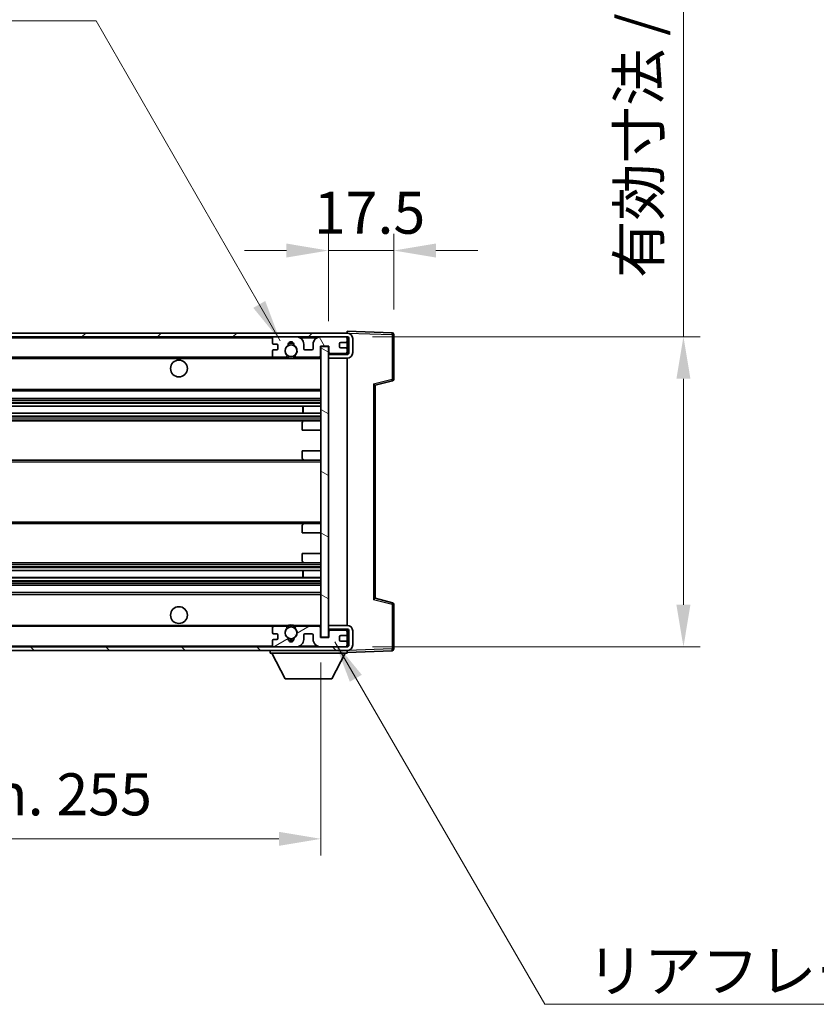
# Model space of a CAD drawing. Units: millimetres. Extents: x 0 to 10822, y 0 to 1264.
# Drawn here: x 2723 to 2936, y 773 to 1037 of the extents above; entities that cross this region are included whole.
import ezdxf

# ---------------------------------------------------------------- set-up
doc = ezdxf.new("R2010")
doc.units = ezdxf.units.MM
doc.header["$LTSCALE"] = 4
doc.layers.get('Defpoints').update_dxf_attribs({"lineweight": 25})
for name, color, linetype, lineweight in [('Dimension (ISO)', 7, 'Continuous', 18), ('Hatch (ISO)', 1, 'Continuous', 18), ('Symbol (ISO)', 7, 'Continuous', 18), ('Visible (ISO)', 7, 'Continuous', 35), ('Visible Narrow (ISO)', 7, 'Continuous', 25)]:
    doc.layers.add(name, color=color, linetype=linetype, lineweight=lineweight)
doc.styles.add('Note Text (TK)', font='txt')
doc.dimstyles.new('Default - Method 1b (TK)', dxfattribs={"dimscale": 4, "dimtxt": 2.5, "dimasz": 2.5, "dimexe": 1, "dimexo": 1.5, "dimgap": 1, "dimtad": 1, "dimtoh": 1, "dimrnd": 1e-08, "dimdsep": 46, "dimtxsty": 'Note Text (TK)', "dimcen": 0.09, "dimdle": 5, "dimclrd": 100, "dimclre": 100, "dimclrt": 7, "dimadec": 1, "dimazin": 1, "dimtfac": 1, "dimtmove": 0, "dimatfit": 3, "dimfxl": 1, "dimtolj": 1, "dimlwd": -1, "dimlwe": -1, "dimarcsym": 0})
doc.dimstyles.new('Default - Method 1b (TK)$7', dxfattribs={"dimscale": 4, "dimtxt": 2.5, "dimasz": 2.5, "dimexe": 1, "dimexo": 1.5, "dimgap": 1, "dimtad": 1, "dimtoh": 1, "dimrnd": 1e-08, "dimdsep": 46, "dimtxsty": 'Note Text (TK)', "dimcen": 0.09, "dimdle": 5, "dimclrd": 100, "dimclre": 100, "dimclrt": 7, "dimadec": 1, "dimazin": 1, "dimtfac": 1, "dimtmove": 0, "dimatfit": 3, "dimfxl": 1, "dimtolj": 1, "dimlwd": -1, "dimlwe": -1, "dimarcsym": 0})

# ---------------------------------------------------------------- blocks, each defined once
blk = doc.blocks.new('*D78')
at = {"layer": 'Defpoints', "color": 0}
for p in [(2548.14, 871.47), (2803.14, 871.57), (2803.14, 817.57)]:
    blk.add_point(p, dxfattribs=at)
at = {"layer": 'Dimension (ISO)', "color": 100}
for p, q in [((2548.14, 864.72), (2548.14, 813.07)), ((2803.14, 864.82), (2803.14, 813.07)), ((2559.39, 817.57), (2791.89, 817.57))]:
    blk.add_line(p, q, dxfattribs=at)
for points in [[(2559.39, 819.45), (2559.39, 815.7), (2548.14, 817.57)], [(2791.89, 819.45), (2791.89, 815.7), (2803.14, 817.57)]]:
    blk.add_solid(points, dxfattribs=at)
at = {"layer": 'Dimension (ISO)', "color": 7, "insert": (2590.24, 829.49), "char_height": 11.25, "attachment_point": 4, "style": 'Note Text (TK)'}
blk.add_mtext('\\A1;\\fＭＳ Ｐゴシック|b0|i0;\\H11.2500;有効寸法 / Max dim. 255', dxfattribs=at)
blk = doc.blocks.new('*D79')
at = {"layer": 'Defpoints', "color": 0}
for p in [(2810.14, 951.97), (2810.14, 868.97), (2900.14, 868.97)]:
    blk.add_point(p, dxfattribs=at)
at = {"layer": 'Dimension (ISO)', "color": 100}
for p, q in [((2900.14, 951.97), (2900.14, 1134.84)), ((2816.89, 951.97), (2904.64, 951.97)), ((2900.14, 880.22), (2900.14, 940.72)), ((2816.89, 868.97), (2904.64, 868.97))]:
    blk.add_line(p, q, dxfattribs=at)
for points in [[(2898.26, 940.72), (2902.01, 940.72), (2900.14, 951.97)], [(2898.26, 880.22), (2902.01, 880.22), (2900.14, 868.97)]]:
    blk.add_solid(points, dxfattribs=at)
at = {"layer": 'Dimension (ISO)', "color": 7, "insert": (2888.22, 967.72), "char_height": 11.25, "attachment_point": 4, "rotation": 90, "style": 'Note Text (TK)'}
blk.add_mtext('\\A1;\\fＭＳ Ｐゴシック|b0|i0;\\H11.2500;有効寸法 / Max dim. 83', dxfattribs=at)
blk = doc.blocks.new('*D80')
at = {"layer": 'Defpoints', "color": 0}
for p in [(2822.64, 975.05), (2822.64, 952.55), (2805.14, 949.37)]:
    blk.add_point(p, dxfattribs=at)
at = {"layer": 'Dimension (ISO)', "color": 100}
for p, q in [((2805.14, 956.12), (2805.14, 979.55)), ((2822.64, 959.3), (2822.64, 979.55)), ((2793.89, 975.05), (2782.64, 975.05)), ((2805.14, 975.05), (2822.64, 975.05)), ((2833.89, 975.05), (2845.14, 975.05))]:
    blk.add_line(p, q, dxfattribs=at)
for points in [[(2793.89, 976.93), (2793.89, 973.18), (2805.14, 975.05)], [(2833.89, 976.93), (2833.89, 973.18), (2822.64, 975.05)]]:
    blk.add_solid(points, dxfattribs=at)
at = {"layer": 'Dimension (ISO)', "color": 7, "insert": (2801.23, 985.18), "char_height": 11.25, "attachment_point": 4, "style": 'Note Text (TK)'}
blk.add_mtext('\\A1;17.5', dxfattribs=at)

msp = doc.modelspace()

# ---------------------------------------------------------------- hatches: boundary and pattern name
at = {"layer": 'Hatch (ISO)'}
h = msp.add_hatch(dxfattribs=at)
h.set_pattern_fill('ANSI31', color=256, scale=114.3, style=0)
h.set_pattern_definition([(45, (1508.75, -36), (-10.10279, 10.10279), [])])
edge = h.paths.add_edge_path()
edge.add_line((2810.1404, 947.2226), (2805.1404, 947.2226))
edge.add_line((2805.1404, 947.2226), (2805.1404, 946.2226))
edge.add_line((2805.1404, 946.2226), (2810.1404, 946.2226))
edge.add_ellipse((2810.1404, 947.7226), major_axis=(0, -1.5), ratio=1, start_angle=0, end_angle=90)
edge.add_line((2811.6404, 947.7226), (2811.6404, 951.4726))
edge.add_ellipse((2810.1404, 951.4726), major_axis=(1.5, 0), ratio=1, start_angle=0, end_angle=90)
edge.add_line((2810.1404, 952.9726), (2560.6404, 952.9726))
edge.add_line((2560.6404, 952.9726), (2560.6404, 951.9852))
edge.add_line((2560.6404, 951.9852), (2560.6404, 951.9726))
edge.add_line((2560.6404, 951.9726), (2560.7654, 951.9726))
edge.add_line((2560.7654, 951.9726), (2572.3404, 951.9726))
edge.add_line((2572.3404, 951.9726), (2790.6404, 951.9726))
edge.add_line((2790.6404, 951.9726), (2796.5404, 951.9726))
edge.add_line((2796.5404, 951.9726), (2803.0404, 951.9726))
edge.add_line((2803.0404, 951.9726), (2809.6404, 951.9726))
edge.add_line((2809.6404, 951.9726), (2810.1404, 951.9726))
edge.add_ellipse((2810.1404, 951.4726), major_axis=(0, 0.5), ratio=1, start_angle=270, end_angle=360, ccw=False)
edge.add_line((2810.6404, 951.4726), (2810.6404, 947.7226))
edge.add_ellipse((2810.1404, 947.7226), major_axis=(0.5, 0), ratio=1, start_angle=270, end_angle=360, ccw=False)
h = msp.add_hatch(dxfattribs=at)
h.set_pattern_fill('ANSI31', color=256, scale=114.3, angle=75.000175, style=0)
h.set_pattern_definition([(120.0002, (1508.75, -36), (-12.37332, -7.14379), [])])
edge = h.paths.add_edge_path()
edge.add_ellipse((2790.6404, 951.4726), major_axis=(0, 0.5), ratio=1, start_angle=0, end_angle=90)
edge.add_line((2790.1404, 951.4726), (2790.1404, 950.2726))
edge.add_ellipse((2790.4404, 950.2726), major_axis=(-0.3, 0), ratio=1, start_angle=0, end_angle=90)
edge.add_line((2790.4404, 949.9726), (2791.3404, 949.9726))
edge.add_ellipse((2791.3404, 949.6726), major_axis=(0, 0.3), ratio=1, start_angle=270, end_angle=360, ccw=False)
edge.add_line((2791.6404, 949.6726), (2791.6404, 948.7726))
edge.add_ellipse((2791.3404, 948.7726), major_axis=(0.3, 0), ratio=1, start_angle=270, end_angle=360, ccw=False)
edge.add_line((2791.3404, 948.4726), (2790.4404, 948.4726))
edge.add_ellipse((2790.4404, 948.1726), major_axis=(0, 0.3), ratio=1, start_angle=0, end_angle=90)
edge.add_line((2790.1404, 948.1726), (2790.1404, 946.9726))
edge.add_ellipse((2790.6404, 946.9726), major_axis=(-0.5, 0), ratio=1, start_angle=0, end_angle=90)
edge.add_line((2790.6404, 946.4726), (2793.6648, 946.4726))
edge.add_ellipse((2793.6648, 946.8726), major_axis=(0, -0.4), ratio=1, start_angle=0, end_angle=132.45415)
edge.add_ellipse((2795.1404, 948.2226), major_axis=(-1.1805, -1.08), ratio=1, start_angle=261.020412, end_angle=360, ccw=False)
edge.add_ellipse((2794.0925, 949.8074), major_axis=(0.1655, -0.2502), ratio=1, start_angle=0, end_angle=60.082872)
edge.add_ellipse((2795.1404, 949.8726), major_axis=(-0.7486, -0.0465), ratio=1, start_angle=172.885131, end_angle=360, ccw=False)
edge.add_ellipse((2796.1884, 949.8074), major_axis=(-0.2994, 0.0186), ratio=1, start_angle=0, end_angle=60.082872)
edge.add_ellipse((2795.1404, 948.2226), major_axis=(0.8825, 1.3346), ratio=1, start_angle=261.020412, end_angle=360, ccw=False)
edge.add_ellipse((2796.6161, 946.8726), major_axis=(-0.2951, 0.27), ratio=1, start_angle=0, end_angle=132.45415)
edge.add_line((2796.6161, 946.4726), (2802.6404, 946.4726))
edge.add_ellipse((2802.6404, 946.8726), major_axis=(0, -0.4), ratio=1, start_angle=0, end_angle=90)
edge.add_line((2803.0404, 946.8726), (2803.0404, 949.4726))
edge.add_line((2803.0404, 949.4726), (2805.2404, 949.4726))
edge.add_line((2805.2404, 949.4726), (2805.2404, 947.8726))
edge.add_ellipse((2805.6404, 947.8726), major_axis=(-0.4, 0), ratio=1, start_angle=0, end_angle=90)
edge.add_line((2805.6404, 947.4726), (2809.6404, 947.4726))
edge.add_ellipse((2809.6404, 947.9726), major_axis=(0, -0.5), ratio=1, start_angle=0, end_angle=90)
edge.add_line((2810.1404, 947.9726), (2810.1404, 948.6726))
edge.add_ellipse((2809.8404, 948.6726), major_axis=(0.3, 0), ratio=1, start_angle=0, end_angle=90)
edge.add_line((2809.8404, 948.9726), (2808.4404, 948.9726))
edge.add_ellipse((2808.4404, 949.2726), major_axis=(0, -0.3), ratio=1, start_angle=270, end_angle=360, ccw=False)
edge.add_line((2808.1404, 949.2726), (2808.1404, 950.1726))
edge.add_ellipse((2808.4404, 950.1726), major_axis=(-0.3, 0), ratio=1, start_angle=270, end_angle=360, ccw=False)
edge.add_line((2808.4404, 950.4726), (2809.8404, 950.4726))
edge.add_ellipse((2809.8404, 950.7726), major_axis=(0, -0.3), ratio=1, start_angle=0, end_angle=90)
edge.add_line((2810.1404, 950.7726), (2810.1404, 951.4726))
edge.add_ellipse((2809.6404, 951.4726), major_axis=(0.5, 0), ratio=1, start_angle=0, end_angle=90)
edge.add_line((2809.6404, 951.9726), (2803.0404, 951.9726))
edge.add_ellipse((2803.0404, 949.9726), major_axis=(0, 2), ratio=1, start_angle=0, end_angle=90)
edge.add_line((2801.0404, 949.9726), (2801.0404, 948.7726))
edge.add_ellipse((2800.7404, 948.7726), major_axis=(0.3, 0), ratio=1, start_angle=270, end_angle=360, ccw=False)
edge.add_line((2800.7404, 948.4726), (2798.8404, 948.4726))
edge.add_ellipse((2798.8404, 948.7726), major_axis=(0, -0.3), ratio=1, start_angle=270, end_angle=360, ccw=False)
edge.add_line((2798.5404, 948.7726), (2798.5404, 949.9726))
edge.add_ellipse((2796.5404, 949.9726), major_axis=(2, 0), ratio=1, start_angle=0, end_angle=90)
edge.add_line((2796.5404, 951.9726), (2790.6404, 951.9726))
h = msp.add_hatch(dxfattribs=at)
h.set_pattern_fill('ANSI31', color=256, scale=114.3, angle=105.000246, style=0)
h.set_pattern_definition([(150.0002, (1508.75, -36), (-7.1437, -12.37337), [])])
h.paths.add_polyline_path([(2805.1404, 949.3726), (2803.1404, 949.3726), (2803.1404, 871.5726), (2805.1404, 871.5726), (2805.1404, 873.7226), (2805.1404, 874.7226), (2805.1404, 946.2226), (2805.1404, 947.2226)])
h = msp.add_hatch(dxfattribs=at)
h.set_pattern_fill('ANSI31', color=256, scale=114.3, angle=90.00021, style=0)
h.set_pattern_definition([(135.0002, (1508.75, -36), (-10.10275, -10.10283), [])])
edge = h.paths.add_edge_path()
edge.add_line((2805.1404, 873.7226), (2810.1404, 873.7226))
edge.add_ellipse((2810.1404, 873.2226), major_axis=(0, 0.5), ratio=1, start_angle=270, end_angle=360, ccw=False)
edge.add_line((2810.6404, 873.2226), (2810.6404, 869.4726))
edge.add_ellipse((2810.1404, 869.4726), major_axis=(0.5, 0), ratio=1, start_angle=270, end_angle=360, ccw=False)
edge.add_line((2810.1404, 868.9726), (2809.6404, 868.9726))
edge.add_line((2809.6404, 868.9726), (2803.0404, 868.9726))
edge.add_line((2803.0404, 868.9726), (2796.5404, 868.9726))
edge.add_line((2796.5404, 868.9726), (2790.6404, 868.9726))
edge.add_line((2790.6404, 868.9726), (2572.3404, 868.9726))
edge.add_line((2572.3404, 868.9726), (2560.7654, 868.9726))
edge.add_line((2560.7654, 868.9726), (2560.6404, 868.9726))
edge.add_line((2560.6404, 868.9726), (2560.6404, 868.96))
edge.add_line((2560.6404, 868.96), (2560.6404, 867.9726))
edge.add_line((2560.6404, 867.9726), (2810.1404, 867.9726))
edge.add_ellipse((2810.1404, 869.4726), major_axis=(0, -1.5), ratio=1, start_angle=0, end_angle=90)
edge.add_line((2811.6404, 869.4726), (2811.6404, 873.2226))
edge.add_ellipse((2810.1404, 873.2226), major_axis=(1.5, 0), ratio=1, start_angle=0, end_angle=90)
edge.add_line((2810.1404, 874.7226), (2805.1404, 874.7226))
edge.add_line((2805.1404, 874.7226), (2805.1404, 873.7226))
h = msp.add_hatch(dxfattribs=at)
h.set_pattern_fill('ANSI31', color=256, scale=114.3, angle=-14.999978, style=0)
h.set_pattern_definition([(30, (1508.75, -36), (-7.14375, 12.37334), [])])
edge = h.paths.add_edge_path()
edge.add_ellipse((2790.6404, 869.4726), major_axis=(-0.5, 0), ratio=1, start_angle=0, end_angle=90)
edge.add_line((2790.6404, 868.9726), (2796.5404, 868.9726))
edge.add_ellipse((2796.5404, 870.9726), major_axis=(0, -2), ratio=1, start_angle=0, end_angle=90)
edge.add_line((2798.5404, 870.9726), (2798.5404, 872.1726))
edge.add_ellipse((2798.8404, 872.1726), major_axis=(-0.3, 0), ratio=1, start_angle=270, end_angle=360, ccw=False)
edge.add_line((2798.8404, 872.4726), (2800.7404, 872.4726))
edge.add_ellipse((2800.7404, 872.1726), major_axis=(0, 0.3), ratio=1, start_angle=270, end_angle=360, ccw=False)
edge.add_line((2801.0404, 872.1726), (2801.0404, 870.9726))
edge.add_ellipse((2803.0404, 870.9726), major_axis=(-2, 0), ratio=1, start_angle=0, end_angle=90)
edge.add_line((2803.0404, 868.9726), (2809.6404, 868.9726))
edge.add_ellipse((2809.6404, 869.4726), major_axis=(0, -0.5), ratio=1, start_angle=0, end_angle=90)
edge.add_line((2810.1404, 869.4726), (2810.1404, 870.1726))
edge.add_ellipse((2809.8404, 870.1726), major_axis=(0.3, 0), ratio=1, start_angle=0, end_angle=90)
edge.add_line((2809.8404, 870.4726), (2808.4404, 870.4726))
edge.add_ellipse((2808.4404, 870.7726), major_axis=(0, -0.3), ratio=1, start_angle=270, end_angle=360, ccw=False)
edge.add_line((2808.1404, 870.7726), (2808.1404, 871.6726))
edge.add_ellipse((2808.4404, 871.6726), major_axis=(-0.3, 0), ratio=1, start_angle=270, end_angle=360, ccw=False)
edge.add_line((2808.4404, 871.9726), (2809.8404, 871.9726))
edge.add_ellipse((2809.8404, 872.2726), major_axis=(0, -0.3), ratio=1, start_angle=0, end_angle=90)
edge.add_line((2810.1404, 872.2726), (2810.1404, 872.9726))
edge.add_ellipse((2809.6404, 872.9726), major_axis=(0.5, 0), ratio=1, start_angle=0, end_angle=90)
edge.add_line((2809.6404, 873.4726), (2805.6404, 873.4726))
edge.add_ellipse((2805.6404, 873.0726), major_axis=(0, 0.4), ratio=1, start_angle=0, end_angle=90)
edge.add_line((2805.2404, 873.0726), (2805.2404, 871.4726))
edge.add_line((2805.2404, 871.4726), (2803.0404, 871.4726))
edge.add_line((2803.0404, 871.4726), (2803.0404, 874.0726))
edge.add_ellipse((2802.6404, 874.0726), major_axis=(0.4, 0), ratio=1, start_angle=0, end_angle=90)
edge.add_line((2802.6404, 874.4726), (2796.6161, 874.4726))
edge.add_ellipse((2796.6161, 874.0726), major_axis=(0, 0.4), ratio=1, start_angle=0, end_angle=132.45415)
edge.add_ellipse((2795.1404, 872.7226), major_axis=(1.1805, 1.08), ratio=1, start_angle=261.020412, end_angle=360, ccw=False)
edge.add_ellipse((2796.1884, 871.1378), major_axis=(-0.1655, 0.2502), ratio=1, start_angle=0, end_angle=60.082872)
edge.add_ellipse((2795.1404, 871.0726), major_axis=(0.7486, 0.0465), ratio=1, start_angle=172.885131, end_angle=360, ccw=False)
edge.add_ellipse((2794.0925, 871.1378), major_axis=(0.2994, -0.0186), ratio=1, start_angle=0, end_angle=60.082872)
edge.add_ellipse((2795.1404, 872.7226), major_axis=(-0.8825, -1.3346), ratio=1, start_angle=261.020412, end_angle=360, ccw=False)
edge.add_ellipse((2793.6648, 874.0726), major_axis=(0.2951, -0.27), ratio=1, start_angle=0, end_angle=132.45415)
edge.add_line((2793.6648, 874.4726), (2790.6404, 874.4726))
edge.add_ellipse((2790.6404, 873.9726), major_axis=(0, 0.5), ratio=1, start_angle=0, end_angle=90)
edge.add_line((2790.1404, 873.9726), (2790.1404, 872.7726))
edge.add_ellipse((2790.4404, 872.7726), major_axis=(-0.3, 0), ratio=1, start_angle=0, end_angle=90)
edge.add_line((2790.4404, 872.4726), (2791.3404, 872.4726))
edge.add_ellipse((2791.3404, 872.1726), major_axis=(0, 0.3), ratio=1, start_angle=270, end_angle=360, ccw=False)
edge.add_line((2791.6404, 872.1726), (2791.6404, 871.2726))
edge.add_ellipse((2791.3404, 871.2726), major_axis=(0.3, 0), ratio=1, start_angle=270, end_angle=360, ccw=False)
edge.add_line((2791.3404, 870.9726), (2790.4404, 870.9726))
edge.add_ellipse((2790.4404, 870.6726), major_axis=(0, 0.3), ratio=1, start_angle=0, end_angle=90)
edge.add_line((2790.1404, 870.6726), (2790.1404, 869.4726))

# ---------------------------------------------------------------- linework, layer by layer
at = {"layer": 'Visible (ISO)'}
for p, q in [((2810.1404, 952.9726), (2560.6404, 952.9726)), ((2560.6404, 951.9726), (2810.1404, 951.9726)), ((2796.5404, 951.9726), (2790.6404, 951.9726)), ((2809.6404, 951.9726), (2803.0404, 951.9726)), ((2810.1404, 952.9729), (2810.1404, 953.4726)), ((2822.1579, 953.0529), (2810.1404, 953.4726)), ((2810.1404, 952.9726), (2810.1404, 952.9729)), ((2810.1404, 951.4726), (2810.1404, 951.9726)), ((2822.6404, 940.6416), (2822.6404, 952.5532)), ((2790.1404, 951.4726), (2790.1404, 950.2726)), ((2790.4404, 949.9726), (2791.3404, 949.9726)), ((2791.6404, 949.6726), (2791.6404, 948.7726)), ((2798.5404, 948.7726), (2798.5404, 949.9726)), ((2801.0404, 949.9726), (2801.0404, 948.7726)), ((2803.0404, 946.8726), (2803.0404, 949.4726)), ((2803.0404, 949.4726), (2805.2404, 949.4726)), ((2805.1404, 949.3726), (2803.1404, 949.3726)), ((2803.1404, 949.3726), (2803.1404, 871.5726)), ((2805.1404, 871.5726), (2805.1404, 949.3726)), ((2805.2404, 949.4726), (2805.2404, 947.8726)), ((2808.1404, 949.2726), (2808.1404, 950.1726)), ((2808.4404, 950.4726), (2809.8404, 950.4726)), ((2809.8404, 948.9726), (2808.4404, 948.9726)), ((2810.1404, 950.7726), (2810.1404, 951.4726)), ((2810.1404, 948.6726), (2810.1404, 950.7726)), ((2810.6404, 951.4726), (2810.6404, 947.7226)), ((2811.6404, 947.7226), (2811.6404, 951.4726)), ((2572.6404, 946.4726), (2790.6404, 946.4726)), ((2790.1404, 948.1726), (2790.1404, 946.9726)), ((2791.3404, 948.4726), (2790.4404, 948.4726)), ((2790.6404, 946.4726), (2793.6648, 946.4726)), ((2793.6648, 946.4726), (2793.9796, 946.4726)), ((2796.3013, 946.4726), (2796.6161, 946.4726)), ((2796.6161, 946.4726), (2802.6404, 946.4726)), ((2800.7404, 948.4726), (2798.8404, 948.4726)), ((2802.6404, 946.4726), (2803.1404, 946.4726)), ((2805.1404, 947.4726), (2805.5362, 947.4864)), ((2810.1404, 947.2226), (2805.1404, 947.2226)), ((2805.1404, 947.2226), (2805.1404, 946.2226)), ((2805.1404, 946.2226), (2810.1404, 946.2226)), ((2805.6404, 947.4726), (2809.6404, 947.4726)), ((2810.0163, 947.6429), (2810.1404, 947.6472)), ((2810.1404, 947.9726), (2810.1404, 948.6726)), ((2810.1404, 947.6472), (2810.1404, 947.9726)), ((2810.1404, 947.2226), (2810.1404, 947.6472)), ((2810.1404, 874.7226), (2810.1404, 946.2226)), ((2817.6404, 938.9726), (2822.2645, 940.1573)), ((2817.6404, 881.9724), (2817.6404, 938.9728)), ((2572.6404, 937.4726), (2803.1404, 937.4726)), ((2572.6404, 935.4726), (2803.1404, 935.4726)), ((2572.6404, 933.4273), (2803.1404, 933.4273)), ((2798.3278, 931.5178), (2798.3278, 933.4273)), ((2798.3404, 931.5178), (2798.3404, 933.4273)), ((2572.6404, 931.5178), (2803.1404, 931.5178)), ((2572.6404, 929.4726), (2798.6404, 929.4726)), ((2798.1404, 926.9726), (2798.1404, 928.9726)), ((2798.6404, 929.4726), (2803.1404, 929.4726)), ((2798.1404, 926.9726), (2803.1404, 926.9726)), ((2798.1404, 921.4726), (2803.1404, 921.4726)), ((2798.1404, 919.4726), (2798.1404, 921.4726)), ((2572.6404, 918.9726), (2798.6404, 918.9726)), ((2798.6404, 918.9726), (2803.1404, 918.9726)), ((2572.6404, 901.9726), (2798.6404, 901.9726)), ((2798.1404, 899.4726), (2798.1404, 901.4726)), ((2798.6404, 901.9726), (2803.1404, 901.9726)), ((2798.1404, 899.4726), (2803.1404, 899.4726)), ((2798.1404, 893.9726), (2803.1404, 893.9726)), ((2798.1404, 891.9726), (2798.1404, 893.9726)), ((2572.6404, 891.4726), (2798.6404, 891.4726)), ((2798.6404, 891.4726), (2803.1404, 891.4726)), ((2572.6404, 889.4274), (2803.1404, 889.4274)), ((2798.3278, 887.5179), (2798.3278, 889.4274)), ((2798.3404, 887.5179), (2798.3404, 889.4274)), ((2572.6404, 887.5179), (2803.1404, 887.5179)), ((2572.6404, 885.4726), (2803.1404, 885.4726)), ((2572.6404, 883.4726), (2803.1404, 883.4726)), ((2822.2645, 880.7879), (2817.6404, 881.9726)), ((2822.6404, 868.392), (2822.6404, 880.3036)), ((2572.6404, 874.4726), (2790.6404, 874.4726)), ((2790.1404, 873.9726), (2790.1404, 872.7726)), ((2790.4404, 872.4726), (2791.3404, 872.4726)), ((2793.6648, 874.4726), (2790.6404, 874.4726)), ((2793.6648, 874.4726), (2793.9796, 874.4726)), ((2796.3013, 874.4726), (2796.6161, 874.4726)), ((2802.6404, 874.4726), (2796.6161, 874.4726)), ((2798.8404, 872.4726), (2800.7404, 872.4726)), ((2802.6404, 874.4726), (2803.1404, 874.4726)), ((2803.0404, 871.4726), (2803.0404, 874.0726)), ((2810.1404, 874.7226), (2805.1404, 874.7226)), ((2805.1404, 874.7226), (2805.1404, 873.7226)), ((2805.1404, 873.7226), (2810.1404, 873.7226)), ((2805.1404, 873.4726), (2805.5362, 873.4588)), ((2805.2404, 873.0726), (2805.2404, 871.4726)), ((2809.6404, 873.4726), (2805.6404, 873.4726)), ((2810.0163, 873.3023), (2810.1404, 873.298)), ((2810.1404, 873.298), (2810.1404, 873.7226)), ((2810.1404, 872.9726), (2810.1404, 873.298)), ((2810.1404, 872.2726), (2810.1404, 872.9726)), ((2810.6404, 873.2226), (2810.6404, 869.4726)), ((2811.6404, 869.4726), (2811.6404, 873.2226)), ((2790.1404, 870.6726), (2790.1404, 869.4726)), ((2791.3404, 870.9726), (2790.4404, 870.9726)), ((2791.6404, 872.1726), (2791.6404, 871.2726)), ((2798.5404, 870.9726), (2798.5404, 872.1726)), ((2801.0404, 872.1726), (2801.0404, 870.9726)), ((2805.2404, 871.4726), (2803.0404, 871.4726)), ((2803.1404, 871.5726), (2805.1404, 871.5726)), ((2808.1404, 870.7726), (2808.1404, 871.6726)), ((2808.4404, 871.9726), (2809.8404, 871.9726)), ((2809.8404, 870.4726), (2808.4404, 870.4726)), ((2810.1404, 870.1726), (2810.1404, 872.2726)), ((2810.1404, 869.4726), (2810.1404, 870.1726)), ((2810.1404, 868.9726), (2560.6404, 868.9726)), ((2560.6404, 867.9726), (2810.1404, 867.9726)), ((2789.5404, 867.9726), (2789.5404, 867.2726)), ((2789.5404, 867.2726), (2810.1404, 867.2726)), ((2793.5904, 860.3726), (2790.0404, 867.2726)), ((2790.6404, 868.9726), (2796.5404, 868.9726)), ((2803.0404, 868.9726), (2809.6404, 868.9726)), ((2806.0904, 860.3726), (2809.6404, 867.2726)), ((2810.1404, 868.9726), (2810.1404, 869.4726)), ((2810.1404, 867.9726), (2810.1404, 867.2726)), ((2810.1404, 867.4726), (2822.1579, 867.8923)), ((2793.5904, 860.3726), (2806.0904, 860.3726))]:
    msp.add_line(p, q, dxfattribs=at)
for centre, radius in [((2795.1404, 948.2226), 1.5706), ((2765.1404, 943.4726), 2.25), ((2765.1404, 877.4726), 2.25), ((2795.1404, 872.7226), 1.5706)]:
    msp.add_circle(centre, radius, dxfattribs=at)
for centre, radius, start, end in [((2790.6404, 951.4726), 0.5, 90, 180), ((2796.5404, 949.9726), 2, 0, 90), ((2803.0404, 949.9726), 2, 90, 180), ((2809.6404, 951.4726), 0.5, 0, 90), ((2810.1404, 951.4726), 1.5, 0, 90), ((2810.1404, 951.4726), 0.5, 0, 90), ((2822.1404, 952.5532), 0.5, 0, 88), ((2790.4404, 950.2726), 0.3, 180, 270), ((2791.3404, 949.6726), 0.3, 0, 90), ((2795.1404, 948.2226), 1.6, 123.474563, 222.45415), ((2794.0925, 949.8074), 0.3, 303.474563, 3.557435), ((2795.1404, 949.8726), 0.75, 356.442565, 183.557435), ((2795.1404, 948.2226), 2, 68.96053, 111.03947), ((2795.1404, 948.2226), 2.1, 71.451, 108.549), ((2796.1884, 949.8074), 0.3, 176.442565, 236.525437), ((2795.1404, 948.2226), 1.6, 317.54585, 56.525437), ((2808.4404, 950.1726), 0.3, 90, 180), ((2808.4404, 949.2726), 0.3, 180, 270), ((2809.8404, 950.7726), 0.3, 270, 0), ((2809.8404, 948.6726), 0.3, 0, 90), ((2790.4404, 948.1726), 0.3, 90, 180), ((2790.6404, 946.9726), 0.5, 180, 270), ((2791.3404, 948.7726), 0.3, 270, 0), ((2793.6648, 946.8726), 0.4, 270, 42.45415), ((2795.1404, 948.2226), 2.1, 233.298213, 236.44269), ((2795.1404, 948.2226), 2, 233.932491, 306.067509), ((2796.6161, 946.8726), 0.4, 137.54585, 270), ((2795.1404, 948.2226), 2.1, 303.55731, 306.701787), ((2798.8404, 948.7726), 0.3, 180, 270), ((2800.7404, 948.7726), 0.3, 270, 0), ((2802.6404, 946.8726), 0.4, 270, 0), ((2805.6404, 947.8726), 0.4, 180, 270), ((2809.6404, 947.9726), 0.5, 270, 0), ((2810.1404, 947.7226), 1.5, 270, 0), ((2810.1404, 947.7226), 0.5, 270, 0), ((2795.1404, 948.2226), 2.1, 257.472095, 282.527905), ((2822.1404, 940.6416), 0.5, 284.37, 0), ((2798.6404, 928.9726), 0.5, 90, 180), ((2798.6404, 919.4726), 0.5, 180, 270), ((2798.6404, 901.4726), 0.5, 90, 180), ((2798.6404, 891.9726), 0.5, 180, 270), ((2822.1404, 880.3036), 0.5, 0, 75.63), ((2790.6404, 873.9726), 0.5, 90, 180), ((2790.4404, 872.7726), 0.3, 180, 270), ((2791.3404, 872.1726), 0.3, 0, 90), ((2795.1404, 872.7226), 1.6, 137.54585, 236.525437), ((2793.6648, 874.0726), 0.4, 317.54585, 90), ((2795.1404, 872.7226), 2.1, 123.55731, 126.701787), ((2795.1404, 872.7226), 2, 53.932491, 126.067509), ((2795.1404, 872.7226), 2.1, 77.472095, 102.527905), ((2795.1404, 872.7226), 1.6, 303.474563, 42.45415), ((2796.6161, 874.0726), 0.4, 90, 222.45415), ((2795.1404, 872.7226), 2.1, 53.298213, 56.44269), ((2798.8404, 872.1726), 0.3, 90, 180), ((2800.7404, 872.1726), 0.3, 0, 90), ((2802.6404, 874.0726), 0.4, 0, 90), ((2805.6404, 873.0726), 0.4, 90, 180), ((2809.6404, 872.9726), 0.5, 0, 90), ((2810.1404, 873.2226), 1.5, 0, 90), ((2810.1404, 873.2226), 0.5, 0, 90), ((2790.4404, 870.6726), 0.3, 90, 180), ((2791.3404, 871.2726), 0.3, 270, 0), ((2794.0925, 871.1378), 0.3, 356.442565, 56.525437), ((2795.1404, 871.0726), 0.75, 176.442565, 3.557435), ((2795.1404, 872.7226), 2, 248.96053, 291.03947), ((2795.1404, 872.7226), 2.1, 251.451, 288.549), ((2796.1884, 871.1378), 0.3, 123.474563, 183.557435), ((2796.5404, 870.9726), 2, 270, 0), ((2803.0404, 870.9726), 2, 180, 270), ((2808.4404, 871.6726), 0.3, 90, 180), ((2808.4404, 870.7726), 0.3, 180, 270), ((2809.8404, 872.2726), 0.3, 270, 0), ((2809.8404, 870.1726), 0.3, 0, 90), ((2790.6404, 869.4726), 0.5, 180, 270), ((2809.6404, 869.4726), 0.5, 270, 0), ((2810.1404, 869.4726), 0.5, 270, 0), ((2810.1404, 869.4726), 1.5, 270, 0), ((2822.1404, 868.392), 0.5, 272, 0)]:
    msp.add_arc(centre, radius, start, end, dxfattribs=at)
for centre, major_axis, start_param, end_param in [((2817.1404, 939.3606), (0.5, -0.388), 0.01312251, 1.54901225), ((2817.1404, 881.5845), (0.5, 0.388), 4.73417305, 6.27006279)]:
    msp.add_ellipse(centre, major_axis=major_axis, ratio=0.01690927, start_param=start_param, end_param=end_param, dxfattribs=at)
for points, knots in [([(2794.6849, 946.1726), (2794.5759, 946.1968), (2794.4704, 946.2297), (2794.2977, 946.2973), (2794.2084, 946.3392), (2794.1103, 946.3923), (2794.0762, 946.412), (2794.0316, 946.4391), (2794.0128, 946.4509), (2793.9868, 946.4678), (2793.9796, 946.4726), (2793.9796, 946.4726)], [-0.0853709179, -0.0853709179, -0.0853709179, -0.0853709179, -0.0545116262, -0.0545116262, -0.0293355354, -0.0293355354, -0.0179856969, -0.0179856969, -0.0089928485, -0.0089928485, 0, 0, 0, 0]), ([(2796.3013, 946.4726), (2796.3013, 946.4726), (2796.2941, 946.4678), (2796.268, 946.4509), (2796.2493, 946.4391), (2796.2047, 946.412), (2796.1706, 946.3923), (2796.0725, 946.3392), (2795.9832, 946.2973), (2795.8105, 946.2297), (2795.7049, 946.1968), (2795.596, 946.1726)], [-0.2570614387, -0.2570614387, -0.2570614387, -0.2570614387, -0.2480685903, -0.2480685903, -0.2390757418, -0.2390757418, -0.2277259033, -0.2277259033, -0.2025498125, -0.2025498125, -0.1716905209, -0.1716905209, -0.1716905209, -0.1716905209]), ([(2793.9796, 874.4726), (2793.9796, 874.4726), (2793.9868, 874.4774), (2794.0128, 874.4943), (2794.0316, 874.5061), (2794.0762, 874.5332), (2794.1103, 874.5529), (2794.2084, 874.606), (2794.2977, 874.6479), (2794.4704, 874.7155), (2794.5759, 874.7484), (2794.6849, 874.7726)], [-0.2570614387, -0.2570614387, -0.2570614387, -0.2570614387, -0.2480685903, -0.2480685903, -0.2390757418, -0.2390757418, -0.2277259033, -0.2277259033, -0.2025498125, -0.2025498125, -0.1716905209, -0.1716905209, -0.1716905209, -0.1716905209]), ([(2795.596, 874.7726), (2795.7049, 874.7484), (2795.8105, 874.7155), (2795.9832, 874.6479), (2796.0725, 874.606), (2796.1706, 874.5529), (2796.2047, 874.5332), (2796.2493, 874.5061), (2796.268, 874.4943), (2796.2941, 874.4774), (2796.3013, 874.4726), (2796.3013, 874.4726)], [-0.0853709179, -0.0853709179, -0.0853709179, -0.0853709179, -0.0545116262, -0.0545116262, -0.0293355354, -0.0293355354, -0.0179856969, -0.0179856969, -0.0089928485, -0.0089928485, 0, 0, 0, 0])]:
    msp.add_open_spline(points, degree=3, knots=knots, dxfattribs=at)
at = {"layer": 'Visible Narrow (ISO)'}
for p, q in [((2572.6404, 951.6726), (2790.1822, 951.6726)), ((2797.594, 951.6726), (2801.9869, 951.6726)), ((2810.0987, 951.6726), (2810.1404, 951.6726)), ((2810.1404, 952.9729), (2810.15, 952.9726)), ((2810.2355, 952.9696), (2822.1579, 952.5532)), ((2822.1579, 952.5532), (2822.1579, 940.6416)), ((2822.1579, 952.5532), (2822.6404, 952.5532)), ((2572.6404, 946.1726), (2794.6849, 946.1726)), ((2795.596, 946.1726), (2803.1404, 946.1726)), ((2817.1579, 939.3606), (2822.1579, 940.6416)), ((2817.1579, 939.3606), (2817.1579, 881.5845)), ((2822.6404, 940.6416), (2822.1579, 940.6416)), ((2572.6404, 937.9726), (2803.1404, 937.9726)), ((2572.6404, 934.9726), (2803.1404, 934.9726)), ((2572.6404, 934.4624), (2803.1404, 934.4624)), ((2572.6404, 934.2026), (2803.1404, 934.2026)), ((2572.6404, 933.4675), (2803.1404, 933.4675)), ((2572.6404, 931.4793), (2803.1404, 931.4793)), ((2572.6404, 930.7644), (2803.1404, 930.7644)), ((2572.6404, 930.5028), (2803.1404, 930.5028)), ((2572.6404, 929.9726), (2803.1404, 929.9726)), ((2572.6404, 918.4726), (2803.1404, 918.4726)), ((2572.6404, 902.4726), (2803.1404, 902.4726)), ((2572.6404, 890.9726), (2803.1404, 890.9726)), ((2572.6404, 890.4424), (2803.1404, 890.4424)), ((2572.6404, 890.1808), (2803.1404, 890.1808)), ((2572.6404, 889.4659), (2803.1404, 889.4659)), ((2572.6404, 887.4777), (2803.1404, 887.4777)), ((2572.6404, 886.7426), (2803.1404, 886.7426)), ((2572.6404, 886.4828), (2803.1404, 886.4828)), ((2572.6404, 885.9726), (2803.1404, 885.9726)), ((2572.6404, 882.9726), (2803.1404, 882.9726)), ((2822.1579, 880.3036), (2817.1579, 881.5845)), ((2822.1579, 880.3036), (2822.1579, 868.392)), ((2822.1579, 880.3036), (2822.6404, 880.3036)), ((2572.6404, 874.7726), (2794.6849, 874.7726)), ((2795.596, 874.7726), (2803.1404, 874.7726)), ((2572.6404, 869.2726), (2790.1822, 869.2726)), ((2797.594, 869.2726), (2801.9869, 869.2726)), ((2810.0987, 869.2726), (2810.1404, 869.2726)), ((2810.15, 867.9726), (2810.1404, 867.9723)), ((2822.1579, 868.392), (2810.2355, 867.9756)), ((2822.6404, 868.392), (2822.1579, 868.392))]:
    msp.add_line(p, q, dxfattribs=at)
for centre, major_axis, ratio, start_param, end_param in [((2822.1404, 952.5532), (0.0174, 0.4997), 0.03487826, 4.71360696, 6.28318531), ((2822.1404, 940.6416), (0.1241, -0.4844), 0.03380887, 0, 1.56213477), ((2822.1404, 880.3036), (0.1241, 0.4844), 0.03380887, 4.72105054, 6.28318531), ((2822.1404, 868.392), (0.0174, -0.4997), 0.03487826, 0, 1.56957835)]:
    msp.add_ellipse(centre, major_axis=major_axis, ratio=ratio, start_param=start_param, end_param=end_param, dxfattribs=at)

# ---------------------------------------------------------------- texts
at = {"layer": 'Symbol (ISO)', "color": 7, "insert": (2874.3187, 787.8763), "char_height": 11.25, "width": 201.513162, "attachment_point": 1, "line_spacing_factor": 1.5, "style": 'Note Text (TK)'}
msp.add_mtext('{\\fＭＳ Ｐゴシック|b0|i0;リアフレーム2 / Rear frame2}', dxfattribs=at)

# ---------------------------------------------------------------- dimensions: what is measured, and where the dimension line sits
at = {"layer": 'Dimension (ISO)', "color": 100}
dim = msp.add_linear_dim(base=(2900.1387, 868.9726), p1=(2810.1404, 951.9726), p2=(2810.1404, 868.9726), angle=270, text='\\fＭＳ Ｐゴシック|b0|i0;\\H11.2500;有効寸法 / Max dim. <>', dimstyle='Default - Method 1b (TK)', override={"dimscale": 0, "dimtxt": 11.25, "dimasz": 11.25, "dimexe": 4.5, "dimexo": 6.75, "dimgap": 4.5, "dimtoh": 0, "dimdec": 2, "dimcen": 0.405, "dimtol": 0, "dimlim": 0, "dimtp": 0, "dimtm": 0, "dimtdec": 2, "dimtofl": 0, "dimatfit": 2}, dxfattribs=at)
dim.commit()
dim.dimension.update_dxf_attribs({"geometry": '*D79', "text_midpoint": (2900.1387, 1049.0294), "dimtype": 160})
dim = msp.add_linear_dim(base=(2822.6404, 975.0532), p1=(2805.1404, 949.3726), p2=(2822.6404, 952.5532), dimstyle='Default - Method 1b (TK)', override={"dimscale": 0, "dimtxt": 11.25, "dimasz": 11.25, "dimexe": 4.5, "dimexo": 6.75, "dimgap": 4.5, "dimtoh": 0, "dimdec": 2, "dimcen": 0.405, "dimtol": 0, "dimlim": 0, "dimtp": 0, "dimtm": 0, "dimtdec": 2, "dimtofl": 1, "dimatfit": 1}, dxfattribs=at)
dim.commit()
dim.dimension.update_dxf_attribs({"geometry": '*D80', "text_midpoint": (2813.8904, 975.0532), "dimtype": 160})
dim = msp.add_linear_dim(base=(2803.1404, 817.5726), p1=(2548.1404, 871.4726), p2=(2803.1404, 871.5726), text='\\fＭＳ Ｐゴシック|b0|i0;\\H11.2500;有効寸法 / Max dim. <>', dimstyle='Default - Method 1b (TK)', override={"dimscale": 0, "dimtxt": 11.25, "dimasz": 11.25, "dimexe": 4.5, "dimexo": 6.75, "dimgap": 4.5, "dimtoh": 0, "dimdec": 2, "dimcen": 0.405, "dimtol": 0, "dimlim": 0, "dimtp": 0, "dimtm": 0, "dimtdec": 2, "dimtofl": 0, "dimatfit": 1}, dxfattribs=at)
dim.commit()
dim.dimension.update_dxf_attribs({"geometry": '*D78', "text_midpoint": (2675.6404, 817.5726), "dimtype": 160})

# ---------------------------------------------------------------- leaders
at = {"layer": 'Symbol (ISO)', "color": 100, "annotation_type": 0, "has_hookline": 1}
for points, hookline_direction, text_width in [([(2792.2376, 950.8767), (2743.0072, 1036.55), (2731.7572, 1036.55)], 1, 190.8665), ([(2806.8274, 870.2892), (2863.0687, 773.2801), (2874.3187, 773.2801)], 0, 193.1037)]:
    msp.add_leader(points, dimstyle='Default - Method 1b (TK)$7', override={"dimscale": 0, "dimtxt": 11.25, "dimasz": 11.25, "dimgap": 0, "dimtad": 1}, dxfattribs=dict(at, hookline_direction=hookline_direction, text_width=text_width))

doc.saveas('drawing.dxf')
